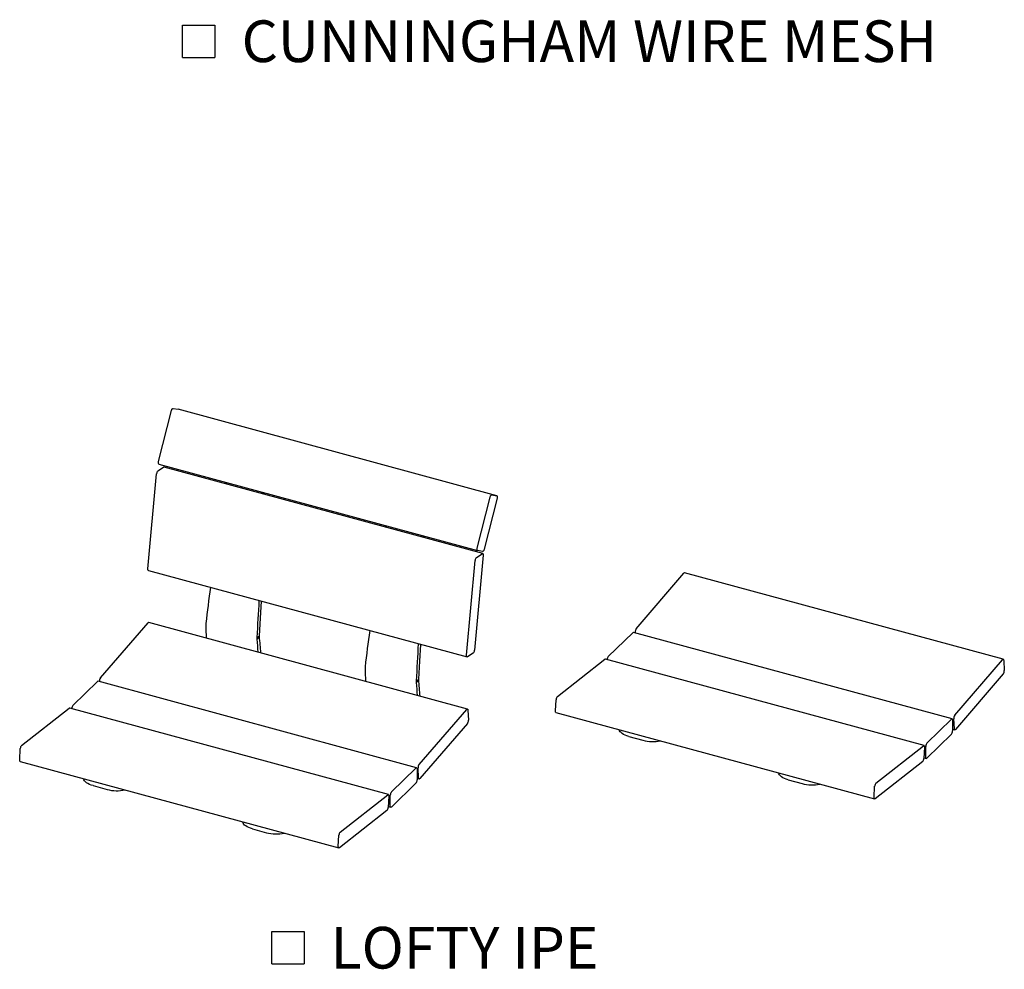
# Model space of a CAD drawing. Units: inches. Extents: x 0.1 to 8.5, y 0.3 to 10.8.
# Drawn here: x 5.8 to 8.2, y 5.7 to 8 of the extents above; entities that cross this region are included whole.
import ezdxf

# ---------------------------------------------------------------- set-up
doc = ezdxf.new("R2010")
doc.units = ezdxf.units.IN
doc.header["$MEASUREMENT"] = 0
doc.layers.add('FORMAT', color=7, linetype='Continuous')
doc.styles.add('SLDTEXTSTYLE0', font='TXT', dxfattribs={"width": 0.605})

# ---------------------------------------------------------------- blocks, each defined once
blk = doc.blocks.new('SW_SYMBOL_MOD_BOX')
at = {"layer": 'FORMAT', "color": 0}
for p, q in [((7.87, 7.87), (7.87, 31.5)), ((7.87, 31.5), (31.5, 31.5)), ((31.5, 31.5), (31.5, 7.87)), ((7.87, 7.87), (31.5, 7.87))]:
    blk.add_line(p, q, dxfattribs=at)
blk = doc.blocks.new('SW_NOTE_0_8')
at = {"layer": 'FORMAT', "color": 0, "xscale": 0.003410658394813324, "yscale": 0.003410658394813324, "zscale": 0.003410658394813324}
blk.add_blockref('SW_SYMBOL_MOD_BOX', (0, 0.0151), dxfattribs=at)
at = {"layer": 'FORMAT', "color": 0, "insert": (0.1742, 0.1343), "char_height": 0.104167, "attachment_point": 1, "style": 'SLDTEXTSTYLE0'}
blk.add_mtext('CUNNINGHAM WIRE MESH', dxfattribs=at)
blk = doc.blocks.new('SW_NOTE_0_11')
at = {"layer": 'FORMAT', "color": 0, "xscale": 0.003410658394813324, "yscale": 0.003410658394813324, "zscale": 0.003410658394813324}
blk.add_blockref('SW_SYMBOL_MOD_BOX', (0, 0.0151), dxfattribs=at)
at = {"layer": 'FORMAT', "color": 0, "insert": (0.1742, 0.1343), "char_height": 0.10417, "attachment_point": 1, "style": 'SLDTEXTSTYLE0'}
blk.add_mtext('LOFTY IPE', dxfattribs=at)

msp = doc.modelspace()

# ---------------------------------------------------------------- linework, layer by layer
at = {"color": 7, "linetype": 'Continuous', "lineweight": 25}
for p, q in [((6.10332, 6.92476), (6.13543, 7.05191)), ((6.13944, 7.05758), (6.15186, 7.05566)), ((6.15186, 7.05566), (6.15197, 7.05564)), ((6.94795, 6.83931), (6.15197, 7.05564)), ((6.10417, 6.91835), (6.90014, 6.70202)), ((6.07653, 6.6567), (6.09814, 6.89383)), ((6.10154, 6.90144), (6.11588, 6.9106)), ((6.91297, 6.69452), (6.117, 6.91085)), ((6.27308, 6.87021), (6.27278, 6.86851)), ((6.27357, 6.87231), (6.27308, 6.87021)), ((6.36235, 6.84417), (6.36236, 6.84594)), ((6.36236, 6.84594), (6.36262, 6.84811)), ((6.36236, 6.84594), (6.36482, 6.84751)), ((6.36804, 6.84262), (6.36808, 6.84662)), ((6.93542, 6.84125), (6.94784, 6.83934)), ((6.8993, 6.70843), (6.9314, 6.83558)), ((6.94879, 6.8329), (6.91669, 6.70575)), ((6.67107, 6.76204), (6.67077, 6.76035)), ((6.67155, 6.76414), (6.67107, 6.76204)), ((6.76034, 6.736), (6.76035, 6.73778)), ((6.76035, 6.73778), (6.76061, 6.73994)), ((6.76035, 6.73778), (6.76281, 6.73934)), ((6.76603, 6.73446), (6.76607, 6.73846)), ((6.89752, 6.68511), (6.91186, 6.69427)), ((6.91267, 6.70008), (6.90025, 6.702)), ((6.87251, 6.44037), (6.89412, 6.6775)), ((6.9142, 6.69032), (6.89259, 6.45319)), ((6.07776, 6.6525), (6.87374, 6.43617)), ((7.29641, 6.50664), (7.41534, 6.64569)), ((8.21326, 6.43036), (7.41729, 6.64669)), ((5.95801, 6.38382), (6.07703, 6.52138)), ((6.87493, 6.30603), (6.07896, 6.52235)), ((6.22117, 6.51986), (6.22098, 6.5152)), ((7.22675, 6.43714), (7.288, 6.49692)), ((8.08561, 6.28127), (7.28964, 6.4976)), ((7.29392, 6.49643), (7.29381, 6.49822)), ((6.34943, 6.4803), (6.35523, 6.48708)), ((6.34943, 6.4803), (6.34944, 6.485)), ((6.34944, 6.485), (6.35518, 6.48866)), ((6.35523, 6.48708), (6.35518, 6.48866)), ((6.88919, 6.44558), (6.87485, 6.43642)), ((7.0994, 6.33732), (7.21834, 6.43045)), ((8.01565, 6.21453), (7.21967, 6.43085)), ((8.09238, 6.29032), (8.21132, 6.42936)), ((8.21452, 6.42772), (8.21605, 6.40257)), ((6.61915, 6.4117), (6.61897, 6.40704)), ((5.88905, 6.31496), (5.95031, 6.37474)), ((6.74792, 6.15909), (5.95195, 6.37542)), ((5.95544, 6.37446), (5.95539, 6.37541)), ((6.74742, 6.37213), (6.75322, 6.37891)), ((6.74742, 6.37213), (6.74743, 6.37683)), ((6.74743, 6.37683), (6.75317, 6.3805)), ((6.75322, 6.37891), (6.75317, 6.3805)), ((8.21345, 6.39415), (8.09452, 6.2551)), ((7.09467, 6.3013), (7.0962, 6.32943)), ((5.76095, 6.21486), (5.87989, 6.30799)), ((6.6772, 6.09206), (5.88122, 6.30839)), ((6.75399, 6.16749), (6.87301, 6.30505)), ((6.8762, 6.30335), (6.87762, 6.27808)), ((7.09593, 6.29754), (7.89191, 6.08121)), ((8.02272, 6.22081), (8.08398, 6.28059)), ((8.08689, 6.27808), (8.08689, 6.2513)), ((8.09131, 6.25674), (8.08979, 6.28189)), ((6.875, 6.26967), (6.75597, 6.13211)), ((8.08689, 6.25565), (8.09257, 6.2541)), ((7.27831, 6.23731), (7.31297, 6.22789)), ((8.08398, 6.24309), (8.02272, 6.18331)), ((5.75622, 6.17884), (5.75774, 6.20696)), ((7.89538, 6.12099), (8.01432, 6.21412)), ((8.01691, 6.21077), (8.01539, 6.18264)), ((8.0198, 6.18582), (8.0198, 6.2126)), ((5.75748, 6.17508), (6.55346, 5.95875)), ((8.01218, 6.17474), (7.89325, 6.08162)), ((8.01547, 6.18416), (8.02108, 6.18263)), ((6.68503, 6.09863), (6.74628, 6.15841)), ((6.7492, 6.1559), (6.7492, 6.12912)), ((6.75279, 6.13381), (6.75137, 6.15908)), ((6.7492, 6.13245), (6.75405, 6.13114)), ((7.6763, 6.12915), (7.71096, 6.11973)), ((5.93981, 6.1145), (5.97449, 6.10508)), ((6.74628, 6.12091), (6.68503, 6.06113)), ((7.89065, 6.08497), (7.89217, 6.1131)), ((6.55693, 5.99853), (6.67586, 6.09166)), ((6.67846, 6.0883), (6.67693, 6.06017)), ((6.68211, 6.06364), (6.68211, 6.09042)), ((6.67373, 6.05228), (6.55479, 5.95915)), ((6.67704, 6.06218), (6.68339, 6.06045)), ((6.3378, 6.00634), (6.37247, 5.99691)), ((6.5522, 5.96251), (6.55372, 5.99063))]:
    msp.add_line(p, q, dxfattribs=at)
at = {"color": 7, "linetype": 'Continuous', "lineweight": 25, "flags": 128}
for points in [[(6.13543, 7.05191), (6.13577, 7.05308), (6.1362, 7.0542), (6.13669, 7.05521), (6.13723, 7.05608), (6.1378, 7.05677), (6.13837, 7.05727), (6.13892, 7.05754), (6.13944, 7.05758)], [(6.10417, 6.91835), (6.10382, 6.91852), (6.10344, 6.91893), (6.10315, 6.91956), (6.10297, 6.92037), (6.10289, 6.92133), (6.10292, 6.92242), (6.10307, 6.92357), (6.10332, 6.92476)], [(6.9314, 6.83558), (6.93175, 6.83675), (6.93218, 6.83787), (6.93267, 6.83888), (6.93321, 6.83975), (6.93378, 6.84044), (6.93435, 6.84094), (6.9349, 6.84121), (6.93542, 6.84125)], [(6.94784, 6.83934), (6.94829, 6.83914), (6.94867, 6.83873), (6.94896, 6.8381), (6.94914, 6.83729), (6.94922, 6.83633), (6.94919, 6.83524), (6.94904, 6.83409), (6.94879, 6.8329)], [(6.90025, 6.702), (6.8998, 6.70219), (6.89942, 6.7026), (6.89913, 6.70323), (6.89894, 6.70404), (6.89887, 6.705), (6.8989, 6.70609), (6.89905, 6.70724), (6.8993, 6.70843)], [(6.91186, 6.69427), (6.91241, 6.69452), (6.91292, 6.69453), (6.91337, 6.69431), (6.91373, 6.69387), (6.91401, 6.69322), (6.91419, 6.69239), (6.91425, 6.69141), (6.9142, 6.69032)], [(6.91669, 6.70575), (6.91634, 6.70458), (6.91591, 6.70346), (6.91542, 6.70245), (6.91488, 6.70158), (6.91431, 6.70089), (6.91374, 6.70039), (6.91319, 6.70012), (6.91267, 6.70008)], [(6.07776, 6.6525), (6.07737, 6.6527), (6.077, 6.65315), (6.07672, 6.65379), (6.07655, 6.65462), (6.07648, 6.65561), (6.07653, 6.6567)], [(6.35518, 6.48866), (6.3579, 6.53354), (6.36017, 6.57575)], [(6.75317, 6.3805), (6.75589, 6.42537), (6.75816, 6.46758)], [(6.87485, 6.43642), (6.8743, 6.43617), (6.87379, 6.43616), (6.87334, 6.43637), (6.87297, 6.43682), (6.8727, 6.43746), (6.87252, 6.4383), (6.87246, 6.43928), (6.87251, 6.44037)], [(8.21132, 6.42936), (8.21189, 6.42992), (8.21245, 6.43027), (8.21298, 6.4304), (8.21346, 6.43028), (8.21387, 6.42994), (8.21419, 6.42939), (8.21441, 6.42864), (8.21452, 6.42772)], [(6.87301, 6.30505), (6.87358, 6.30561), (6.87414, 6.30595), (6.87467, 6.30606), (6.87514, 6.30594), (6.87555, 6.30559), (6.87587, 6.30503), (6.87608, 6.30427), (6.8762, 6.30335)], [(7.09593, 6.29754), (7.09571, 6.29763), (7.09531, 6.29799), (7.09499, 6.29856), (7.09478, 6.29932), (7.09467, 6.30025), (7.09467, 6.3013)], [(8.08398, 6.28059), (8.08454, 6.28105), (8.08509, 6.28127), (8.0856, 6.28127), (8.08604, 6.28104), (8.0864, 6.28058), (8.08667, 6.27992), (8.08684, 6.27907), (8.08689, 6.27808)], [(7.27831, 6.23731), (7.27342, 6.23882), (7.26894, 6.24057), (7.26496, 6.24253), (7.26154, 6.24468), (7.25872, 6.24697), (7.25656, 6.24937), (7.2551, 6.25183), (7.25435, 6.25433), (7.25433, 6.25449)], [(8.09452, 6.2551), (8.09394, 6.25454), (8.09338, 6.25419), (8.09285, 6.25407), (8.09238, 6.25418), (8.09197, 6.25452), (8.09165, 6.25507), (8.09143, 6.25583), (8.09131, 6.25674)], [(8.01432, 6.21412), (8.01488, 6.21445), (8.0154, 6.21456), (8.01588, 6.21443), (8.01628, 6.21408), (8.01659, 6.21351), (8.01681, 6.21275), (8.01692, 6.21182), (8.01691, 6.21077)], [(5.75748, 6.17508), (5.75726, 6.17517), (5.75685, 6.17552), (5.75654, 6.17609), (5.75632, 6.17686), (5.75622, 6.17778), (5.75622, 6.17884)], [(8.02272, 6.18331), (8.02215, 6.18285), (8.02161, 6.18262), (8.0211, 6.18263), (8.02066, 6.18286), (8.0203, 6.18332), (8.02003, 6.18398), (8.01986, 6.18483), (8.0198, 6.18582)], [(6.74628, 6.15841), (6.74685, 6.15886), (6.7474, 6.15909), (6.7479, 6.15909), (6.74834, 6.15886), (6.74871, 6.1584), (6.74898, 6.15774), (6.74914, 6.15689), (6.7492, 6.1559)], [(5.93981, 6.1145), (5.93492, 6.11601), (5.93044, 6.11776), (5.92646, 6.11972), (5.92304, 6.12186), (5.92022, 6.12415), (5.91806, 6.12655), (5.9166, 6.12902), (5.91585, 6.13152), (5.91579, 6.13205)], [(6.75597, 6.13211), (6.7554, 6.13155), (6.75484, 6.13121), (6.75431, 6.1311), (6.75384, 6.13122), (6.75343, 6.13157), (6.75312, 6.13213), (6.7529, 6.13289), (6.75279, 6.13381)], [(7.6763, 6.12915), (7.67141, 6.13066), (7.66693, 6.13241), (7.66295, 6.13437), (7.65952, 6.13651), (7.65671, 6.1388), (7.65455, 6.1412), (7.65309, 6.14367), (7.65234, 6.14617), (7.65232, 6.14633)], [(6.67586, 6.09166), (6.67642, 6.09199), (6.67695, 6.0921), (6.67742, 6.09197), (6.67782, 6.09161), (6.67814, 6.09104), (6.67835, 6.09028), (6.67846, 6.08936), (6.67846, 6.0883)], [(7.89325, 6.08162), (7.89269, 6.08128), (7.89216, 6.08117), (7.89169, 6.0813), (7.89128, 6.08166), (7.89097, 6.08223), (7.89075, 6.08299), (7.89065, 6.08392), (7.89065, 6.08497)], [(6.68503, 6.06113), (6.68446, 6.06067), (6.68391, 6.06044), (6.68341, 6.06045), (6.68297, 6.06068), (6.6826, 6.06114), (6.68233, 6.0618), (6.68217, 6.06265), (6.68211, 6.06364)], [(6.3378, 6.00634), (6.33291, 6.00784), (6.32843, 6.00959), (6.32445, 6.01156), (6.32102, 6.0137), (6.31821, 6.01599), (6.31605, 6.01839), (6.31459, 6.02086), (6.31384, 6.02335), (6.31377, 6.02389)], [(6.55479, 5.95915), (6.55423, 5.95882), (6.55371, 5.95871), (6.55323, 5.95884), (6.55283, 5.95919), (6.55252, 5.95976), (6.5523, 5.96053), (6.55219, 5.96145), (6.5522, 5.96251)]]:
    msp.add_lwpolyline(points, dxfattribs=at)
at = {"color": 7, "linetype": 'Continuous', "lineweight": 25}
for centre, radius, start, end in [((6.10932, 6.89341), 0.01119, 134.08504, 177.84693), ((6.1167, 6.90957), 0.00132, 76.93698, 128.1695), ((6.9053, 6.67708), 0.01119, 134.08504, 177.84693), ((7.4171, 6.64465), 0.00204, 84.89584, 149.58597), ((12.27307, 5.80322), 6.09419, 172.388547, 173.246731), ((0.03612, 6.89064), 6.32634, 356.3237, 357.160424), ((6.07877, 6.52035), 0.00202, 84.59118, 149.25082), ((10.95498, 6.66238), 4.73628, 181.78074, 182.16502), ((12.67106, 5.69505), 6.09419, 172.388547, 173.246731), ((7.28937, 6.49593), 0.00169, 80.73183, 143.96753), ((7.30706, 6.49875), 0.01327, 143.46714, 182.26917), ((1.37964, 6.03467), 4.98973, 4.75258, 5.12378), ((1.38838, 6.04172), 4.98678, 4.65384, 5.12384), ((0.43411, 6.78247), 6.32634, 356.3237, 357.160424), ((6.88141, 6.45361), 0.01119, 314.08504, 357.84693), ((7.21939, 6.42938), 0.0015, 79.14318, 134.68122), ((7.23659, 6.42903), 0.01275, 140.53673, 176.93092), ((11.35297, 6.55422), 4.73628, 181.78074, 182.16502), ((8.20279, 6.40204), 0.01327, 323.46714, 2.26917), ((5.95167, 6.37375), 0.00169, 80.73183, 143.96753), ((5.96862, 6.37591), 0.01324, 143.27847, 182.12529), ((1.77763, 5.92651), 4.98973, 4.75258, 5.12378), ((1.78637, 5.93355), 4.98678, 4.65384, 5.12384), ((7.10816, 6.32917), 0.01196, 137.04047, 178.76986), ((5.88094, 6.30692), 0.0015, 79.14318, 134.68122), ((5.89892, 6.30683), 0.01278, 140.53212, 179.00554), ((6.86438, 6.27758), 0.01324, 323.27847, 2.12529), ((8.10304, 6.28242), 0.01327, 143.46714, 182.26917), ((8.07411, 6.25122), 0.01278, 320.51294, 0.34344), ((7.33794, 6.32113), 0.09653, 255.00874, 281.49114), ((5.76971, 6.20671), 0.01196, 137.04047, 178.76986), ((8.03259, 6.21268), 0.01278, 140.51294, 180.34344), ((8.00342, 6.18289), 0.01196, 317.04047, 358.76986), ((6.7646, 6.15958), 0.01324, 143.27847, 182.12529), ((6.73642, 6.12904), 0.01278, 320.51294, 0.34344), ((5.99942, 6.19802), 0.09623, 254.98289, 281.98948), ((7.73593, 6.21297), 0.09653, 255.00874, 281.49114), ((7.90414, 6.11284), 0.01196, 137.04047, 178.76986), ((6.69489, 6.0905), 0.01278, 140.51294, 180.34344), ((6.66497, 6.06043), 0.01196, 317.04047, 358.76986), ((6.39741, 6.08986), 0.09623, 254.98289, 281.98948), ((6.56568, 5.99038), 0.01196, 137.04047, 178.76986)]:
    msp.add_arc(centre, radius, start, end, dxfattribs=at)

# ---------------------------------------------------------------- block references
at = {"layer": 'FORMAT'}
for name, p in [('SW_NOTE_0_8', (6.13644, 7.89313)), ('SW_NOTE_0_11', (6.35912, 5.62711))]:
    msp.add_blockref(name, p, dxfattribs=at)

doc.saveas('drawing.dxf')
